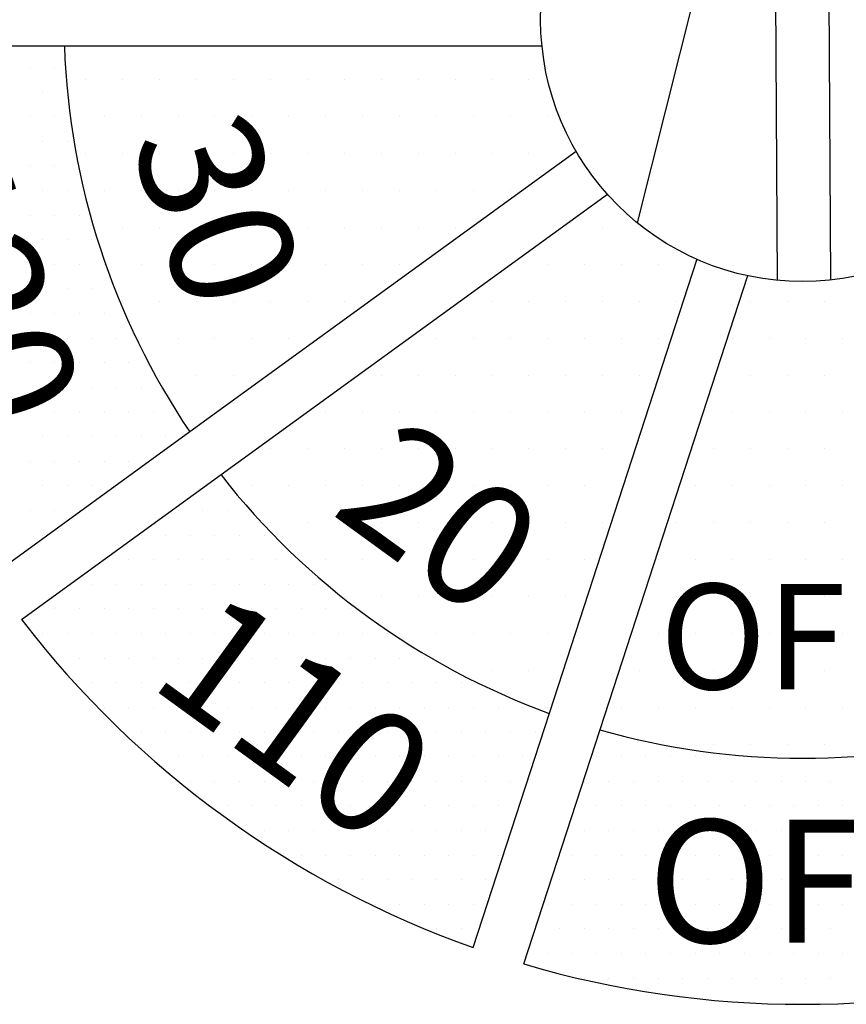
# Model space of a CAD drawing. Units: inches. Extents: x 56.2 to 65.1, y -1.4 to 8.9.
# Drawn here: x 58.8 to 59.2, y 3.2 to 3.7 of the extents above; entities that cross this region are included whole.
import ezdxf
from ezdxf.enums import TextEntityAlignment as Align

# ---------------------------------------------------------------- set-up
doc = ezdxf.new("R2010")
doc.units = ezdxf.units.IN
doc.header["$LTSCALE"] = 0.935
doc.header["$MEASUREMENT"] = 0
doc.layers.get('0').update_dxf_attribs({"linetype": 'CONTINUOUS'})
for name, color, linetype in [('G', 3, 'CONTINUOUS'), ('HAT', 7, 'CONTINUOUS'), ('Y', 2, 'CONTINUOUS')]:
    doc.layers.add(name, color=color, linetype=linetype)
doc.styles.add('00', font='HL-HD')

# ---------------------------------------------------------------- blocks, each defined once
blk = doc.blocks.new('*X27')
at = {"color": 0}
for p, q in [((3.206250000000002, 2.8375), (3.206250000000002, 2.8375)), ((3.218750000000002, 2.8375), (3.218750000000002, 2.8375)), ((3.212500000000002, 2.825), (3.212500000000002, 2.825)), ((3.225000000000002, 2.825), (3.225000000000002, 2.825)), ((3.206250000000002, 2.8125), (3.206250000000002, 2.8125)), ((3.218750000000002, 2.8125), (3.218750000000002, 2.8125)), ((3.212500000000002, 2.8), (3.212500000000002, 2.8)), ((3.225000000000002, 2.8), (3.225000000000002, 2.8)), ((3.206250000000002, 2.7875), (3.206250000000002, 2.7875)), ((3.218750000000002, 2.7875), (3.218750000000002, 2.7875)), ((3.212500000000002, 2.775), (3.212500000000002, 2.775)), ((3.225000000000002, 2.775), (3.225000000000002, 2.775)), ((3.206250000000002, 2.7625), (3.206250000000002, 2.7625)), ((3.218750000000002, 2.7625), (3.218750000000002, 2.7625)), ((3.231250000000002, 2.7625), (3.231250000000002, 2.7625)), ((3.212500000000002, 2.75), (3.212500000000002, 2.75)), ((3.225000000000002, 2.75), (3.225000000000002, 2.75)), ((3.237500000000002, 2.75), (3.237500000000002, 2.75)), ((3.206250000000002, 2.7375), (3.206250000000002, 2.7375)), ((3.218750000000002, 2.7375), (3.218750000000002, 2.7375)), ((3.231250000000002, 2.7375), (3.231250000000002, 2.7375)), ((3.243750000000002, 2.7375), (3.243750000000002, 2.7375)), ((3.212500000000001, 2.725), (3.212500000000001, 2.725)), ((3.225000000000001, 2.725), (3.225000000000001, 2.725)), ((3.237500000000002, 2.725), (3.237500000000002, 2.725)), ((3.206250000000001, 2.7125), (3.206250000000001, 2.7125)), ((3.218750000000001, 2.7125), (3.218750000000001, 2.7125)), ((3.231250000000002, 2.7125), (3.231250000000002, 2.7125)), ((3.243750000000002, 2.7125), (3.243750000000002, 2.7125)), ((3.212500000000001, 2.7), (3.212500000000001, 2.7)), ((3.225000000000001, 2.7), (3.225000000000001, 2.7)), ((3.237500000000002, 2.7), (3.237500000000002, 2.7)), ((3.250000000000002, 2.7), (3.250000000000002, 2.7)), ((3.206250000000001, 2.6875), (3.206250000000001, 2.6875)), ((3.218750000000001, 2.6875), (3.218750000000001, 2.6875)), ((3.231250000000002, 2.6875), (3.231250000000002, 2.6875)), ((3.243750000000002, 2.6875), (3.243750000000002, 2.6875)), ((3.256250000000002, 2.6875), (3.256250000000002, 2.6875)), ((3.212500000000001, 2.675), (3.212500000000001, 2.675)), ((3.225000000000001, 2.675), (3.225000000000001, 2.675)), ((3.237500000000002, 2.675), (3.237500000000002, 2.675)), ((3.250000000000002, 2.675), (3.250000000000002, 2.675)), ((3.262500000000002, 2.675), (3.262500000000002, 2.675)), ((3.206250000000001, 2.6625), (3.206250000000001, 2.6625)), ((3.218750000000001, 2.6625), (3.218750000000001, 2.6625)), ((3.231250000000002, 2.6625), (3.231250000000002, 2.6625)), ((3.243750000000002, 2.6625), (3.243750000000002, 2.6625)), ((3.256250000000002, 2.6625), (3.256250000000002, 2.6625)), ((3.268750000000002, 2.6625), (3.268750000000002, 2.6625)), ((3.212500000000001, 2.65), (3.212500000000001, 2.65)), ((3.225000000000001, 2.65), (3.225000000000001, 2.65)), ((3.237500000000002, 2.65), (3.237500000000002, 2.65)), ((3.250000000000002, 2.65), (3.250000000000002, 2.65)), ((3.262500000000002, 2.65), (3.262500000000002, 2.65)), ((3.275000000000002, 2.65), (3.275000000000002, 2.65)), ((3.206250000000001, 2.6375), (3.206250000000001, 2.6375)), ((3.218750000000001, 2.6375), (3.218750000000001, 2.6375)), ((3.231250000000001, 2.6375), (3.231250000000001, 2.6375)), ((3.243750000000001, 2.6375), (3.243750000000001, 2.6375)), ((3.256250000000001, 2.6375), (3.256250000000001, 2.6375)), ((3.212500000000001, 2.625), (3.212500000000001, 2.625)), ((3.225000000000001, 2.625), (3.225000000000001, 2.625)), ((3.237500000000001, 2.625), (3.237500000000001, 2.625)), ((3.3, 2.625), (3.3, 2.625)), ((3.206250000000001, 2.6125), (3.206250000000001, 2.6125)), ((3.218750000000001, 2.6125), (3.218750000000001, 2.6125)), ((3.231250000000001, 2.6125), (3.231250000000001, 2.6125)), ((3.28125, 2.6125), (3.28125, 2.6125)), ((3.293750000000001, 2.6125), (3.293750000000001, 2.6125)), ((3.306250000000001, 2.6125), (3.306250000000001, 2.6125)), ((3.212500000000001, 2.6), (3.212500000000001, 2.6)), ((3.2625, 2.6), (3.2625, 2.6)), ((3.275, 2.6), (3.275, 2.6)), ((3.287500000000001, 2.6), (3.287500000000001, 2.6)), ((3.300000000000001, 2.6), (3.300000000000001, 2.6)), ((3.312500000000001, 2.6), (3.312500000000001, 2.6)), ((3.325000000000001, 2.6), (3.325000000000001, 2.6)), ((3.25625, 2.5875), (3.25625, 2.5875)), ((3.26875, 2.5875), (3.26875, 2.5875)), ((3.28125, 2.5875), (3.28125, 2.5875)), ((3.293750000000001, 2.5875), (3.293750000000001, 2.5875)), ((3.306250000000001, 2.5875), (3.306250000000001, 2.5875)), ((3.318750000000001, 2.5875), (3.318750000000001, 2.5875)), ((3.331250000000001, 2.5875), (3.331250000000001, 2.5875)), ((3.2375, 2.575), (3.2375, 2.575)), ((3.25, 2.575), (3.25, 2.575)), ((3.262500000000001, 2.575), (3.262500000000001, 2.575)), ((3.275000000000001, 2.575), (3.275000000000001, 2.575)), ((3.287500000000001, 2.575), (3.287500000000001, 2.575)), ((3.300000000000001, 2.575), (3.300000000000001, 2.575)), ((3.312500000000001, 2.575), (3.312500000000001, 2.575)), ((3.325000000000002, 2.575), (3.325000000000002, 2.575)), ((3.337500000000002, 2.575), (3.337500000000002, 2.575)), ((3.350000000000002, 2.575), (3.350000000000002, 2.575)), ((3.21875, 2.5625), (3.21875, 2.5625)), ((3.23125, 2.5625), (3.23125, 2.5625)), ((3.24375, 2.5625), (3.24375, 2.5625)), ((3.256250000000001, 2.5625), (3.256250000000001, 2.5625)), ((3.268750000000001, 2.5625), (3.268750000000001, 2.5625)), ((3.281250000000001, 2.5625), (3.281250000000001, 2.5625)), ((3.293750000000001, 2.5625), (3.293750000000001, 2.5625)), ((3.306250000000001, 2.5625), (3.306250000000001, 2.5625)), ((3.318750000000001, 2.5625), (3.318750000000001, 2.5625)), ((3.331250000000002, 2.5625), (3.331250000000002, 2.5625)), ((3.343750000000002, 2.5625), (3.343750000000002, 2.5625)), ((3.356250000000002, 2.5625), (3.356250000000002, 2.5625)), ((3.368750000000002, 2.5625), (3.368750000000002, 2.5625)), ((3.2125, 2.55), (3.2125, 2.55)), ((3.225000000000001, 2.55), (3.225000000000001, 2.55)), ((3.237500000000001, 2.55), (3.237500000000001, 2.55)), ((3.250000000000001, 2.55), (3.250000000000001, 2.55)), ((3.262500000000001, 2.55), (3.262500000000001, 2.55)), ((3.275000000000001, 2.55), (3.275000000000001, 2.55)), ((3.287500000000001, 2.55), (3.287500000000001, 2.55)), ((3.300000000000002, 2.55), (3.300000000000002, 2.55)), ((3.312500000000002, 2.55), (3.312500000000002, 2.55)), ((3.325000000000002, 2.55), (3.325000000000002, 2.55)), ((3.337500000000002, 2.55), (3.337500000000002, 2.55)), ((3.350000000000002, 2.55), (3.350000000000002, 2.55)), ((3.362500000000002, 2.55), (3.362500000000002, 2.55)), ((3.375000000000003, 2.55), (3.375000000000003, 2.55)), ((3.387500000000003, 2.55), (3.387500000000003, 2.55)), ((3.21875, 2.5375), (3.21875, 2.5375)), ((3.23125, 2.5375), (3.23125, 2.5375)), ((3.24375, 2.5375), (3.24375, 2.5375)), ((3.256250000000001, 2.5375), (3.256250000000001, 2.5375)), ((3.268750000000001, 2.5375), (3.268750000000001, 2.5375)), ((3.281250000000001, 2.5375), (3.281250000000001, 2.5375)), ((3.293750000000001, 2.5375), (3.293750000000001, 2.5375)), ((3.306250000000001, 2.5375), (3.306250000000001, 2.5375)), ((3.318750000000001, 2.5375), (3.318750000000001, 2.5375)), ((3.331250000000002, 2.5375), (3.331250000000002, 2.5375)), ((3.343750000000002, 2.5375), (3.343750000000002, 2.5375)), ((3.356250000000002, 2.5375), (3.356250000000002, 2.5375)), ((3.368750000000002, 2.5375), (3.368750000000002, 2.5375)), ((3.381250000000002, 2.5375), (3.381250000000002, 2.5375)), ((3.393750000000002, 2.5375), (3.393750000000002, 2.5375)), ((3.406250000000003, 2.5375), (3.406250000000003, 2.5375)), ((3.2375, 2.525), (3.2375, 2.525)), ((3.25, 2.525), (3.25, 2.525)), ((3.262500000000001, 2.525), (3.262500000000001, 2.525)), ((3.275000000000001, 2.525), (3.275000000000001, 2.525)), ((3.287500000000001, 2.525), (3.287500000000001, 2.525)), ((3.300000000000001, 2.525), (3.300000000000001, 2.525)), ((3.312500000000001, 2.525), (3.312500000000001, 2.525)), ((3.325000000000002, 2.525), (3.325000000000002, 2.525)), ((3.337500000000002, 2.525), (3.337500000000002, 2.525)), ((3.350000000000002, 2.525), (3.350000000000002, 2.525)), ((3.362500000000002, 2.525), (3.362500000000002, 2.525)), ((3.375000000000002, 2.525), (3.375000000000002, 2.525)), ((3.387500000000002, 2.525), (3.387500000000002, 2.525)), ((3.400000000000003, 2.525), (3.400000000000003, 2.525)), ((3.412500000000003, 2.525), (3.412500000000003, 2.525)), ((3.425000000000003, 2.525), (3.425000000000003, 2.525)), ((3.24375, 2.5125), (3.24375, 2.5125)), ((3.256250000000001, 2.5125), (3.256250000000001, 2.5125)), ((3.268750000000001, 2.5125), (3.268750000000001, 2.5125)), ((3.281250000000001, 2.5125), (3.281250000000001, 2.5125)), ((3.293750000000001, 2.5125), (3.293750000000001, 2.5125)), ((3.306250000000001, 2.5125), (3.306250000000001, 2.5125)), ((3.318750000000001, 2.5125), (3.318750000000001, 2.5125)), ((3.331250000000002, 2.5125), (3.331250000000002, 2.5125)), ((3.343750000000002, 2.5125), (3.343750000000002, 2.5125)), ((3.356250000000002, 2.5125), (3.356250000000002, 2.5125)), ((3.368750000000002, 2.5125), (3.368750000000002, 2.5125)), ((3.381250000000002, 2.5125), (3.381250000000002, 2.5125)), ((3.393750000000002, 2.5125), (3.393750000000002, 2.5125)), ((3.406250000000003, 2.5125), (3.406250000000003, 2.5125)), ((3.418750000000003, 2.5125), (3.418750000000003, 2.5125)), ((3.431250000000003, 2.5125), (3.431250000000003, 2.5125)), ((3.443750000000003, 2.5125), (3.443750000000003, 2.5125)), ((3.456250000000003, 2.5125), (3.456250000000003, 2.5125)), ((3.2625, 2.5), (3.2625, 2.5)), ((3.275, 2.5), (3.275, 2.5)), ((3.287500000000001, 2.5), (3.287500000000001, 2.5)), ((3.300000000000001, 2.5), (3.300000000000001, 2.5)), ((3.312500000000001, 2.5), (3.312500000000001, 2.5)), ((3.325000000000001, 2.5), (3.325000000000001, 2.5)), ((3.337500000000001, 2.5), (3.337500000000001, 2.5)), ((3.350000000000001, 2.5), (3.350000000000001, 2.5)), ((3.362500000000002, 2.5), (3.362500000000002, 2.5)), ((3.375000000000002, 2.5), (3.375000000000002, 2.5)), ((3.387500000000002, 2.5), (3.387500000000002, 2.5)), ((3.400000000000002, 2.5), (3.400000000000002, 2.5)), ((3.412500000000002, 2.5), (3.412500000000002, 2.5)), ((3.425000000000002, 2.5), (3.425000000000002, 2.5)), ((3.437500000000003, 2.5), (3.437500000000003, 2.5)), ((3.450000000000003, 2.5), (3.450000000000003, 2.5)), ((3.462500000000003, 2.5), (3.462500000000003, 2.5)), ((3.26875, 2.4875), (3.26875, 2.4875)), ((3.28125, 2.4875), (3.28125, 2.4875)), ((3.29375, 2.4875), (3.29375, 2.4875)), ((3.30625, 2.4875), (3.30625, 2.4875)), ((3.318750000000001, 2.4875), (3.318750000000001, 2.4875)), ((3.331250000000001, 2.4875), (3.331250000000001, 2.4875)), ((3.343750000000001, 2.4875), (3.343750000000001, 2.4875)), ((3.356250000000001, 2.4875), (3.356250000000001, 2.4875)), ((3.368750000000001, 2.4875), (3.368750000000001, 2.4875)), ((3.381250000000001, 2.4875), (3.381250000000001, 2.4875)), ((3.393750000000002, 2.4875), (3.393750000000002, 2.4875)), ((3.406250000000002, 2.4875), (3.406250000000002, 2.4875)), ((3.418750000000002, 2.4875), (3.418750000000002, 2.4875)), ((3.431250000000002, 2.4875), (3.431250000000002, 2.4875)), ((3.443750000000002, 2.4875), (3.443750000000002, 2.4875)), ((3.456250000000002, 2.4875), (3.456250000000002, 2.4875)), ((3.49375, 2.4875), (3.49375, 2.4875)), ((3.506250000000001, 2.4875), (3.506250000000001, 2.4875)), ((3.518750000000001, 2.4875), (3.518750000000001, 2.4875)), ((3.531250000000001, 2.4875), (3.531250000000001, 2.4875)), ((3.543750000000001, 2.4875), (3.543750000000001, 2.4875)), ((3.556250000000001, 2.4875), (3.556250000000001, 2.4875)), ((3.568750000000001, 2.4875), (3.568750000000001, 2.4875)), ((3.2875, 2.475), (3.2875, 2.475)), ((3.3, 2.475), (3.3, 2.475)), ((3.3125, 2.475), (3.3125, 2.475)), ((3.325000000000001, 2.475), (3.325000000000001, 2.475)), ((3.337500000000001, 2.475), (3.337500000000001, 2.475)), ((3.350000000000001, 2.475), (3.350000000000001, 2.475)), ((3.362500000000001, 2.475), (3.362500000000001, 2.475)), ((3.375000000000001, 2.475), (3.375000000000001, 2.475)), ((3.387500000000002, 2.475), (3.387500000000002, 2.475)), ((3.400000000000002, 2.475), (3.400000000000002, 2.475)), ((3.412500000000002, 2.475), (3.412500000000002, 2.475)), ((3.425000000000002, 2.475), (3.425000000000002, 2.475)), ((3.437500000000002, 2.475), (3.437500000000002, 2.475)), ((3.450000000000002, 2.475), (3.450000000000002, 2.475)), ((3.4875, 2.475), (3.4875, 2.475)), ((3.5, 2.475), (3.5, 2.475)), ((3.5125, 2.475), (3.5125, 2.475)), ((3.525, 2.475), (3.525, 2.475)), ((3.537500000000001, 2.475), (3.537500000000001, 2.475)), ((3.550000000000001, 2.475), (3.550000000000001, 2.475)), ((3.562500000000001, 2.475), (3.562500000000001, 2.475)), ((3.575000000000001, 2.475), (3.575000000000001, 2.475)), ((3.587500000000001, 2.475), (3.587500000000001, 2.475)), ((3.600000000000001, 2.475), (3.600000000000001, 2.475)), ((3.612500000000002, 2.475), (3.612500000000002, 2.475)), ((3.30625, 2.4625), (3.30625, 2.4625)), ((3.318750000000001, 2.4625), (3.318750000000001, 2.4625)), ((3.331250000000001, 2.4625), (3.331250000000001, 2.4625)), ((3.343750000000001, 2.4625), (3.343750000000001, 2.4625)), ((3.356250000000001, 2.4625), (3.356250000000001, 2.4625)), ((3.368750000000001, 2.4625), (3.368750000000001, 2.4625)), ((3.381250000000001, 2.4625), (3.381250000000001, 2.4625)), ((3.393750000000002, 2.4625), (3.393750000000002, 2.4625)), ((3.406250000000002, 2.4625), (3.406250000000002, 2.4625)), ((3.418750000000002, 2.4625), (3.418750000000002, 2.4625)), ((3.431250000000002, 2.4625), (3.431250000000002, 2.4625)), ((3.443750000000002, 2.4625), (3.443750000000002, 2.4625)), ((3.49375, 2.4625), (3.49375, 2.4625)), ((3.506250000000001, 2.4625), (3.506250000000001, 2.4625)), ((3.518750000000001, 2.4625), (3.518750000000001, 2.4625)), ((3.531250000000001, 2.4625), (3.531250000000001, 2.4625)), ((3.543750000000001, 2.4625), (3.543750000000001, 2.4625)), ((3.556250000000001, 2.4625), (3.556250000000001, 2.4625)), ((3.568750000000001, 2.4625), (3.568750000000001, 2.4625)), ((3.581250000000002, 2.4625), (3.581250000000002, 2.4625)), ((3.593750000000002, 2.4625), (3.593750000000002, 2.4625)), ((3.606250000000002, 2.4625), (3.606250000000002, 2.4625)), ((3.618750000000002, 2.4625), (3.618750000000002, 2.4625)), ((3.325, 2.45), (3.325, 2.45)), ((3.3375, 2.45), (3.3375, 2.45)), ((3.350000000000001, 2.45), (3.350000000000001, 2.45)), ((3.362500000000001, 2.45), (3.362500000000001, 2.45)), ((3.375000000000001, 2.45), (3.375000000000001, 2.45)), ((3.387500000000001, 2.45), (3.387500000000001, 2.45)), ((3.400000000000001, 2.45), (3.400000000000001, 2.45)), ((3.412500000000001, 2.45), (3.412500000000001, 2.45)), ((3.425000000000002, 2.45), (3.425000000000002, 2.45)), ((3.437500000000002, 2.45), (3.437500000000002, 2.45)), ((3.450000000000002, 2.45), (3.450000000000002, 2.45)), ((3.4875, 2.45), (3.4875, 2.45)), ((3.5, 2.45), (3.5, 2.45)), ((3.512500000000001, 2.45), (3.512500000000001, 2.45)), ((3.525000000000001, 2.45), (3.525000000000001, 2.45)), ((3.537500000000001, 2.45), (3.537500000000001, 2.45)), ((3.550000000000001, 2.45), (3.550000000000001, 2.45)), ((3.562500000000001, 2.45), (3.562500000000001, 2.45)), ((3.575000000000002, 2.45), (3.575000000000002, 2.45)), ((3.587500000000002, 2.45), (3.587500000000002, 2.45)), ((3.600000000000002, 2.45), (3.600000000000002, 2.45)), ((3.612500000000002, 2.45), (3.612500000000002, 2.45)), ((3.34375, 2.4375), (3.34375, 2.4375)), ((3.35625, 2.4375), (3.35625, 2.4375)), ((3.36875, 2.4375), (3.36875, 2.4375)), ((3.381250000000001, 2.4375), (3.381250000000001, 2.4375)), ((3.393750000000001, 2.4375), (3.393750000000001, 2.4375)), ((3.406250000000001, 2.4375), (3.406250000000001, 2.4375)), ((3.418750000000001, 2.4375), (3.418750000000001, 2.4375)), ((3.431250000000001, 2.4375), (3.431250000000001, 2.4375)), ((3.443750000000001, 2.4375), (3.443750000000001, 2.4375)), ((3.48125, 2.4375), (3.48125, 2.4375)), ((3.49375, 2.4375), (3.49375, 2.4375)), ((3.506250000000001, 2.4375), (3.506250000000001, 2.4375)), ((3.518750000000001, 2.4375), (3.518750000000001, 2.4375)), ((3.531250000000001, 2.4375), (3.531250000000001, 2.4375)), ((3.543750000000001, 2.4375), (3.543750000000001, 2.4375)), ((3.556250000000001, 2.4375), (3.556250000000001, 2.4375)), ((3.568750000000001, 2.4375), (3.568750000000001, 2.4375)), ((3.581250000000002, 2.4375), (3.581250000000002, 2.4375)), ((3.593750000000002, 2.4375), (3.593750000000002, 2.4375)), ((3.606250000000002, 2.4375), (3.606250000000002, 2.4375)), ((3.618750000000002, 2.4375), (3.618750000000002, 2.4375)), ((3.3625, 2.425), (3.3625, 2.425)), ((3.375, 2.425), (3.375, 2.425)), ((3.387500000000001, 2.425), (3.387500000000001, 2.425)), ((3.400000000000001, 2.425), (3.400000000000001, 2.425)), ((3.412500000000001, 2.425), (3.412500000000001, 2.425)), ((3.425000000000001, 2.425), (3.425000000000001, 2.425)), ((3.437500000000001, 2.425), (3.437500000000001, 2.425)), ((3.475, 2.425), (3.475, 2.425)), ((3.4875, 2.425), (3.4875, 2.425)), ((3.5, 2.425), (3.5, 2.425)), ((3.512500000000001, 2.425), (3.512500000000001, 2.425)), ((3.525000000000001, 2.425), (3.525000000000001, 2.425)), ((3.537500000000001, 2.425), (3.537500000000001, 2.425)), ((3.550000000000001, 2.425), (3.550000000000001, 2.425)), ((3.562500000000001, 2.425), (3.562500000000001, 2.425)), ((3.575000000000002, 2.425), (3.575000000000002, 2.425)), ((3.587500000000002, 2.425), (3.587500000000002, 2.425)), ((3.600000000000002, 2.425), (3.600000000000002, 2.425)), ((3.612500000000002, 2.425), (3.612500000000002, 2.425)), ((3.38125, 2.4125), (3.38125, 2.4125)), ((3.39375, 2.4125), (3.39375, 2.4125)), ((3.40625, 2.4125), (3.40625, 2.4125)), ((3.418750000000001, 2.4125), (3.418750000000001, 2.4125)), ((3.431250000000001, 2.4125), (3.431250000000001, 2.4125)), ((3.46875, 2.4125), (3.46875, 2.4125)), ((3.481250000000001, 2.4125), (3.481250000000001, 2.4125)), ((3.493750000000001, 2.4125), (3.493750000000001, 2.4125)), ((3.506250000000001, 2.4125), (3.506250000000001, 2.4125)), ((3.518750000000001, 2.4125), (3.518750000000001, 2.4125)), ((3.531250000000001, 2.4125), (3.531250000000001, 2.4125)), ((3.543750000000002, 2.4125), (3.543750000000002, 2.4125)), ((3.556250000000002, 2.4125), (3.556250000000002, 2.4125)), ((3.568750000000002, 2.4125), (3.568750000000002, 2.4125)), ((3.581250000000002, 2.4125), (3.581250000000002, 2.4125)), ((3.593750000000002, 2.4125), (3.593750000000002, 2.4125)), ((3.606250000000002, 2.4125), (3.606250000000002, 2.4125)), ((3.618750000000003, 2.4125), (3.618750000000003, 2.4125)), ((3.4125, 2.4), (3.4125, 2.4)), ((3.425, 2.4), (3.425, 2.4)), ((3.4625, 2.4), (3.4625, 2.4)), ((3.475000000000001, 2.4), (3.475000000000001, 2.4)), ((3.487500000000001, 2.4), (3.487500000000001, 2.4)), ((3.500000000000001, 2.4), (3.500000000000001, 2.4)), ((3.512500000000001, 2.4), (3.512500000000001, 2.4)), ((3.525000000000001, 2.4), (3.525000000000001, 2.4)), ((3.537500000000001, 2.4), (3.537500000000001, 2.4)), ((3.550000000000002, 2.4), (3.550000000000002, 2.4)), ((3.562500000000002, 2.4), (3.562500000000002, 2.4)), ((3.575000000000002, 2.4), (3.575000000000002, 2.4)), ((3.587500000000002, 2.4), (3.587500000000002, 2.4)), ((3.600000000000002, 2.4), (3.600000000000002, 2.4)), ((3.612500000000002, 2.4), (3.612500000000002, 2.4)), ((3.46875, 2.3875), (3.46875, 2.3875)), ((3.48125, 2.3875), (3.48125, 2.3875)), ((3.49375, 2.3875), (3.49375, 2.3875)), ((3.506250000000001, 2.3875), (3.506250000000001, 2.3875)), ((3.518750000000001, 2.3875), (3.518750000000001, 2.3875)), ((3.531250000000001, 2.3875), (3.531250000000001, 2.3875)), ((3.543750000000001, 2.3875), (3.543750000000001, 2.3875)), ((3.556250000000001, 2.3875), (3.556250000000001, 2.3875)), ((3.568750000000001, 2.3875), (3.568750000000001, 2.3875)), ((3.581250000000002, 2.3875), (3.581250000000002, 2.3875)), ((3.593750000000002, 2.3875), (3.593750000000002, 2.3875)), ((3.606250000000002, 2.3875), (3.606250000000002, 2.3875)), ((3.618750000000002, 2.3875), (3.618750000000002, 2.3875)), ((3.4875, 2.375), (3.4875, 2.375)), ((3.5, 2.375), (3.5, 2.375)), ((3.512500000000001, 2.375), (3.512500000000001, 2.375)), ((3.525000000000001, 2.375), (3.525000000000001, 2.375)), ((3.537500000000001, 2.375), (3.537500000000001, 2.375)), ((3.550000000000001, 2.375), (3.550000000000001, 2.375)), ((3.562500000000001, 2.375), (3.562500000000001, 2.375)), ((3.575000000000002, 2.375), (3.575000000000002, 2.375)), ((3.587500000000002, 2.375), (3.587500000000002, 2.375)), ((3.600000000000002, 2.375), (3.600000000000002, 2.375)), ((3.612500000000002, 2.375), (3.612500000000002, 2.375)), ((3.58125, 2.3625), (3.58125, 2.3625)), ((3.59375, 2.3625), (3.59375, 2.3625)), ((3.60625, 2.3625), (3.60625, 2.3625)), ((3.61875, 2.3625), (3.61875, 2.3625))]:
    blk.add_line(p, q, dxfattribs=at)
blk = doc.blocks.new('*X28')
at = {"color": 0}
for p, q in [((3.234375, 2.83125), (3.234375, 2.83125)), ((3.253125, 2.83125), (3.253125, 2.83125)), ((3.271875, 2.83125), (3.271875, 2.83125)), ((3.290624999999999, 2.83125), (3.290624999999999, 2.83125)), ((3.309374999999999, 2.83125), (3.309374999999999, 2.83125)), ((3.328124999999999, 2.83125), (3.328124999999999, 2.83125)), ((3.346874999999999, 2.83125), (3.346874999999999, 2.83125)), ((3.365624999999999, 2.83125), (3.365624999999999, 2.83125)), ((3.384374999999999, 2.83125), (3.384374999999999, 2.83125)), ((3.403124999999998, 2.83125), (3.403124999999998, 2.83125)), ((3.421874999999998, 2.83125), (3.421874999999998, 2.83125)), ((3.440624999999998, 2.83125), (3.440624999999998, 2.83125)), ((3.459374999999998, 2.83125), (3.459374999999998, 2.83125)), ((3.24375, 2.8125), (3.24375, 2.8125)), ((3.2625, 2.8125), (3.2625, 2.8125)), ((3.28125, 2.8125), (3.28125, 2.8125)), ((3.299999999999999, 2.8125), (3.299999999999999, 2.8125)), ((3.318749999999999, 2.8125), (3.318749999999999, 2.8125)), ((3.337499999999999, 2.8125), (3.337499999999999, 2.8125)), ((3.356249999999999, 2.8125), (3.356249999999999, 2.8125)), ((3.374999999999999, 2.8125), (3.374999999999999, 2.8125)), ((3.393749999999998, 2.8125), (3.393749999999998, 2.8125)), ((3.412499999999998, 2.8125), (3.412499999999998, 2.8125)), ((3.431249999999998, 2.8125), (3.431249999999998, 2.8125)), ((3.449999999999998, 2.8125), (3.449999999999998, 2.8125)), ((3.468749999999998, 2.8125), (3.468749999999998, 2.8125)), ((3.234375, 2.79375), (3.234375, 2.79375)), ((3.253125, 2.79375), (3.253125, 2.79375)), ((3.271875, 2.79375), (3.271875, 2.79375)), ((3.290624999999999, 2.79375), (3.290624999999999, 2.79375)), ((3.309374999999999, 2.79375), (3.309374999999999, 2.79375)), ((3.328124999999999, 2.79375), (3.328124999999999, 2.79375)), ((3.346874999999999, 2.79375), (3.346874999999999, 2.79375)), ((3.365624999999999, 2.79375), (3.365624999999999, 2.79375)), ((3.384374999999999, 2.79375), (3.384374999999999, 2.79375)), ((3.403124999999998, 2.79375), (3.403124999999998, 2.79375)), ((3.421874999999998, 2.79375), (3.421874999999998, 2.79375)), ((3.440624999999998, 2.79375), (3.440624999999998, 2.79375)), ((3.459374999999998, 2.79375), (3.459374999999998, 2.79375)), ((3.478124999999998, 2.79375), (3.478124999999998, 2.79375)), ((3.24375, 2.775), (3.24375, 2.775)), ((3.2625, 2.775), (3.2625, 2.775)), ((3.28125, 2.775), (3.28125, 2.775)), ((3.299999999999999, 2.775), (3.299999999999999, 2.775)), ((3.318749999999999, 2.775), (3.318749999999999, 2.775)), ((3.337499999999999, 2.775), (3.337499999999999, 2.775)), ((3.356249999999999, 2.775), (3.356249999999999, 2.775)), ((3.374999999999999, 2.775), (3.374999999999999, 2.775)), ((3.393749999999998, 2.775), (3.393749999999998, 2.775)), ((3.412499999999998, 2.775), (3.412499999999998, 2.775)), ((3.431249999999998, 2.775), (3.431249999999998, 2.775)), ((3.449999999999998, 2.775), (3.449999999999998, 2.775)), ((3.253125, 2.75625), (3.253125, 2.75625)), ((3.271875, 2.75625), (3.271875, 2.75625)), ((3.290624999999999, 2.75625), (3.290624999999999, 2.75625)), ((3.309374999999999, 2.75625), (3.309374999999999, 2.75625)), ((3.328124999999999, 2.75625), (3.328124999999999, 2.75625)), ((3.346874999999999, 2.75625), (3.346874999999999, 2.75625)), ((3.365624999999999, 2.75625), (3.365624999999999, 2.75625)), ((3.384374999999999, 2.75625), (3.384374999999999, 2.75625)), ((3.403124999999998, 2.75625), (3.403124999999998, 2.75625)), ((3.421874999999998, 2.75625), (3.421874999999998, 2.75625)), ((3.478125, 2.75625), (3.478125, 2.75625)), ((3.496875, 2.75625), (3.496875, 2.75625)), ((3.515625, 2.75625), (3.515625, 2.75625)), ((3.2625, 2.7375), (3.2625, 2.7375)), ((3.28125, 2.7375), (3.28125, 2.7375)), ((3.299999999999999, 2.7375), (3.299999999999999, 2.7375)), ((3.318749999999999, 2.7375), (3.318749999999999, 2.7375)), ((3.337499999999999, 2.7375), (3.337499999999999, 2.7375)), ((3.356249999999999, 2.7375), (3.356249999999999, 2.7375)), ((3.374999999999999, 2.7375), (3.374999999999999, 2.7375)), ((3.393749999999998, 2.7375), (3.393749999999998, 2.7375)), ((3.46875, 2.7375), (3.46875, 2.7375)), ((3.4875, 2.7375), (3.4875, 2.7375)), ((3.50625, 2.7375), (3.50625, 2.7375)), ((3.524999999999999, 2.7375), (3.524999999999999, 2.7375)), ((3.543749999999999, 2.7375), (3.543749999999999, 2.7375)), ((3.253125, 2.71875), (3.253125, 2.71875)), ((3.271875, 2.71875), (3.271875, 2.71875)), ((3.290624999999999, 2.71875), (3.290624999999999, 2.71875)), ((3.309374999999999, 2.71875), (3.309374999999999, 2.71875)), ((3.328124999999999, 2.71875), (3.328124999999999, 2.71875)), ((3.346874999999999, 2.71875), (3.346874999999999, 2.71875)), ((3.365624999999999, 2.71875), (3.365624999999999, 2.71875)), ((3.440625, 2.71875), (3.440625, 2.71875)), ((3.459375, 2.71875), (3.459375, 2.71875)), ((3.478124999999999, 2.71875), (3.478124999999999, 2.71875)), ((3.496874999999999, 2.71875), (3.496874999999999, 2.71875)), ((3.515624999999999, 2.71875), (3.515624999999999, 2.71875)), ((3.534374999999999, 2.71875), (3.534374999999999, 2.71875)), ((3.571875, 2.71875), (3.571875, 2.71875)), ((3.590625, 2.71875), (3.590625, 2.71875)), ((3.609375, 2.71875), (3.609375, 2.71875)), ((3.2625, 2.7), (3.2625, 2.7)), ((3.28125, 2.7), (3.28125, 2.7)), ((3.299999999999999, 2.7), (3.299999999999999, 2.7)), ((3.318749999999999, 2.7), (3.318749999999999, 2.7)), ((3.337499999999999, 2.7), (3.337499999999999, 2.7)), ((3.4125, 2.7), (3.4125, 2.7)), ((3.43125, 2.7), (3.43125, 2.7)), ((3.45, 2.7), (3.45, 2.7)), ((3.46875, 2.7), (3.46875, 2.7)), ((3.487499999999999, 2.7), (3.487499999999999, 2.7)), ((3.506249999999999, 2.7), (3.506249999999999, 2.7)), ((3.524999999999999, 2.7), (3.524999999999999, 2.7)), ((3.5625, 2.7), (3.5625, 2.7)), ((3.581249999999999, 2.7), (3.581249999999999, 2.7)), ((3.599999999999999, 2.7), (3.599999999999999, 2.7)), ((3.618749999999999, 2.7), (3.618749999999999, 2.7)), ((3.271875, 2.68125), (3.271875, 2.68125)), ((3.290625, 2.68125), (3.290625, 2.68125)), ((3.309375, 2.68125), (3.309375, 2.68125)), ((3.384375, 2.68125), (3.384375, 2.68125)), ((3.403125, 2.68125), (3.403125, 2.68125)), ((3.421875, 2.68125), (3.421875, 2.68125)), ((3.440624999999999, 2.68125), (3.440624999999999, 2.68125)), ((3.459374999999999, 2.68125), (3.459374999999999, 2.68125)), ((3.478124999999999, 2.68125), (3.478124999999999, 2.68125)), ((3.496874999999999, 2.68125), (3.496874999999999, 2.68125)), ((3.515624999999999, 2.68125), (3.515624999999999, 2.68125)), ((3.571874999999999, 2.68125), (3.571874999999999, 2.68125)), ((3.590624999999999, 2.68125), (3.590624999999999, 2.68125)), ((3.609374999999999, 2.68125), (3.609374999999999, 2.68125)), ((3.28125, 2.6625), (3.28125, 2.6625)), ((3.3, 2.6625), (3.3, 2.6625)), ((3.35625, 2.6625), (3.35625, 2.6625)), ((3.375, 2.6625), (3.375, 2.6625)), ((3.393749999999999, 2.6625), (3.393749999999999, 2.6625)), ((3.412499999999999, 2.6625), (3.412499999999999, 2.6625)), ((3.431249999999999, 2.6625), (3.431249999999999, 2.6625)), ((3.449999999999999, 2.6625), (3.449999999999999, 2.6625)), ((3.468749999999999, 2.6625), (3.468749999999999, 2.6625)), ((3.487499999999998, 2.6625), (3.487499999999998, 2.6625)), ((3.506249999999998, 2.6625), (3.506249999999998, 2.6625)), ((3.5625, 2.6625), (3.5625, 2.6625)), ((3.58125, 2.6625), (3.58125, 2.6625)), ((3.6, 2.6625), (3.6, 2.6625)), ((3.618749999999999, 2.6625), (3.618749999999999, 2.6625)), ((3.328125, 2.64375), (3.328125, 2.64375)), ((3.346875, 2.64375), (3.346875, 2.64375)), ((3.365625, 2.64375), (3.365625, 2.64375)), ((3.384374999999999, 2.64375), (3.384374999999999, 2.64375)), ((3.403124999999999, 2.64375), (3.403124999999999, 2.64375)), ((3.421874999999999, 2.64375), (3.421874999999999, 2.64375)), ((3.440624999999999, 2.64375), (3.440624999999999, 2.64375)), ((3.459374999999999, 2.64375), (3.459374999999999, 2.64375)), ((3.478124999999999, 2.64375), (3.478124999999999, 2.64375)), ((3.496874999999998, 2.64375), (3.496874999999998, 2.64375)), ((3.553125, 2.64375), (3.553125, 2.64375)), ((3.571874999999999, 2.64375), (3.571874999999999, 2.64375)), ((3.590624999999999, 2.64375), (3.590624999999999, 2.64375)), ((3.609374999999999, 2.64375), (3.609374999999999, 2.64375)), ((3.31875, 2.625), (3.31875, 2.625)), ((3.3375, 2.625), (3.3375, 2.625)), ((3.35625, 2.625), (3.35625, 2.625)), ((3.375, 2.625), (3.375, 2.625)), ((3.393749999999999, 2.625), (3.393749999999999, 2.625)), ((3.412499999999999, 2.625), (3.412499999999999, 2.625)), ((3.431249999999999, 2.625), (3.431249999999999, 2.625)), ((3.449999999999999, 2.625), (3.449999999999999, 2.625)), ((3.468749999999999, 2.625), (3.468749999999999, 2.625)), ((3.487499999999998, 2.625), (3.487499999999998, 2.625)), ((3.506249999999998, 2.625), (3.506249999999998, 2.625)), ((3.54375, 2.625), (3.54375, 2.625)), ((3.5625, 2.625), (3.5625, 2.625)), ((3.581249999999999, 2.625), (3.581249999999999, 2.625)), ((3.599999999999999, 2.625), (3.599999999999999, 2.625)), ((3.618749999999999, 2.625), (3.618749999999999, 2.625)), ((3.328125, 2.60625), (3.328125, 2.60625)), ((3.346875, 2.60625), (3.346875, 2.60625)), ((3.365625, 2.60625), (3.365625, 2.60625)), ((3.384374999999999, 2.60625), (3.384374999999999, 2.60625)), ((3.403124999999999, 2.60625), (3.403124999999999, 2.60625)), ((3.421874999999999, 2.60625), (3.421874999999999, 2.60625)), ((3.440624999999999, 2.60625), (3.440624999999999, 2.60625)), ((3.459374999999999, 2.60625), (3.459374999999999, 2.60625)), ((3.478124999999999, 2.60625), (3.478124999999999, 2.60625)), ((3.496874999999998, 2.60625), (3.496874999999998, 2.60625)), ((3.534375, 2.60625), (3.534375, 2.60625)), ((3.553125, 2.60625), (3.553125, 2.60625)), ((3.571874999999999, 2.60625), (3.571874999999999, 2.60625)), ((3.590624999999999, 2.60625), (3.590624999999999, 2.60625)), ((3.609374999999999, 2.60625), (3.609374999999999, 2.60625)), ((3.35625, 2.5875), (3.35625, 2.5875)), ((3.375, 2.5875), (3.375, 2.5875)), ((3.393749999999999, 2.5875), (3.393749999999999, 2.5875)), ((3.412499999999999, 2.5875), (3.412499999999999, 2.5875)), ((3.431249999999999, 2.5875), (3.431249999999999, 2.5875)), ((3.449999999999999, 2.5875), (3.449999999999999, 2.5875)), ((3.468749999999999, 2.5875), (3.468749999999999, 2.5875)), ((3.487499999999998, 2.5875), (3.487499999999998, 2.5875)), ((3.525, 2.5875), (3.525, 2.5875)), ((3.54375, 2.5875), (3.54375, 2.5875)), ((3.5625, 2.5875), (3.5625, 2.5875)), ((3.581249999999999, 2.5875), (3.581249999999999, 2.5875)), ((3.599999999999999, 2.5875), (3.599999999999999, 2.5875)), ((3.618749999999999, 2.5875), (3.618749999999999, 2.5875)), ((3.365625, 2.56875), (3.365625, 2.56875)), ((3.384375, 2.56875), (3.384375, 2.56875)), ((3.403125, 2.56875), (3.403125, 2.56875)), ((3.421875, 2.56875), (3.421875, 2.56875)), ((3.440624999999999, 2.56875), (3.440624999999999, 2.56875)), ((3.459374999999999, 2.56875), (3.459374999999999, 2.56875)), ((3.478124999999999, 2.56875), (3.478124999999999, 2.56875)), ((3.534375, 2.56875), (3.534375, 2.56875)), ((3.553125, 2.56875), (3.553125, 2.56875)), ((3.571874999999999, 2.56875), (3.571874999999999, 2.56875)), ((3.590624999999999, 2.56875), (3.590624999999999, 2.56875)), ((3.609374999999999, 2.56875), (3.609374999999999, 2.56875)), ((3.39375, 2.55), (3.39375, 2.55)), ((3.4125, 2.55), (3.4125, 2.55)), ((3.431249999999999, 2.55), (3.431249999999999, 2.55)), ((3.449999999999999, 2.55), (3.449999999999999, 2.55)), ((3.468749999999999, 2.55), (3.468749999999999, 2.55)), ((3.525, 2.55), (3.525, 2.55)), ((3.54375, 2.55), (3.54375, 2.55)), ((3.5625, 2.55), (3.5625, 2.55)), ((3.581249999999999, 2.55), (3.581249999999999, 2.55)), ((3.599999999999999, 2.55), (3.599999999999999, 2.55)), ((3.618749999999999, 2.55), (3.618749999999999, 2.55)), ((3.421875, 2.53125), (3.421875, 2.53125)), ((3.440625, 2.53125), (3.440625, 2.53125)), ((3.459375, 2.53125), (3.459375, 2.53125)), ((3.515625, 2.53125), (3.515625, 2.53125)), ((3.534375, 2.53125), (3.534375, 2.53125)), ((3.553125, 2.53125), (3.553125, 2.53125)), ((3.571874999999999, 2.53125), (3.571874999999999, 2.53125)), ((3.590624999999999, 2.53125), (3.590624999999999, 2.53125)), ((3.609374999999999, 2.53125), (3.609374999999999, 2.53125)), ((3.46875, 2.5125), (3.46875, 2.5125)), ((3.50625, 2.5125), (3.50625, 2.5125)), ((3.524999999999999, 2.5125), (3.524999999999999, 2.5125)), ((3.543749999999999, 2.5125), (3.543749999999999, 2.5125)), ((3.562499999999999, 2.5125), (3.562499999999999, 2.5125)), ((3.581249999999999, 2.5125), (3.581249999999999, 2.5125)), ((3.599999999999999, 2.5125), (3.599999999999999, 2.5125)), ((3.618749999999999, 2.5125), (3.618749999999999, 2.5125)), ((3.534375, 2.49375), (3.534375, 2.49375)), ((3.553125, 2.49375), (3.553125, 2.49375)), ((3.571875, 2.49375), (3.571875, 2.49375)), ((3.590625, 2.49375), (3.590625, 2.49375)), ((3.609375, 2.49375), (3.609375, 2.49375))]:
    blk.add_line(p, q, dxfattribs=at)

msp = doc.modelspace()

# ---------------------------------------------------------------- linework, layer by layer
at = {"layer": 'G'}
for p, q in [((59.12576163535542, 3.78672648162595), (59.06727685035047, 3.553034192512774)), ((59.13853252901448, 3.523795540758163), (59.13693002007668, 3.788416839910577)), ((59.16553203393702, 3.523959045918531), (59.16392952499923, 3.788580345070945)), ((58.77647410578991, 3.642687942914554), (58.65123102700685, 3.642687942914554)), ((59.01891795131136, 3.642687942914554), (58.77647410578991, 3.642687942914554)), ((59.03625239928522, 3.589337997759349), (58.84011120807676, 3.446833080852768)), ((59.05212260109712, 3.567494538911228), (58.85598140988865, 3.424989622004643)), ((59.09750477506893, 3.534522459507366), (59.02258550662119, 3.303944660388536)), ((59.1231833010089, 3.526179000659246), (59.04826403256116, 3.295601201540412)), ((58.84011120807676, 3.446833080852768), (58.73878742891342, 3.373217046192382)), ((58.85598140988865, 3.424989622004643), (58.75465763072533, 3.351373587344261)), ((59.02258550662119, 3.303944660388536), (58.98388326684938, 3.184831414191036)), ((59.04826403256116, 3.295601201540412), (59.00956179278935, 3.176487955342912))]:
    msp.add_line(p, q, dxfattribs=at)
msp.add_circle((59.15123102700685, 3.656187942914555), 0.133, dxfattribs=at)
for radius, start, end in [(0.375, 182.0630938544873, 213.9369061455124), (0.375, 218.0630938544862, 249.9369061455125), (0.5, 217.5471740673439, 250.4528259326552), (0.375, 254.0630938544867, 285.9369061455124), (0.5, 253.547174067344, 286.4528259326551)]:
    msp.add_arc((59.15123102700685, 3.656187942914555), radius, start, end, dxfattribs=at)

# ---------------------------------------------------------------- block references
at = {"layer": 'HAT'}
for name in ['*X27', '*X28']:
    msp.add_blockref(name, (55.55290935840113, 0.7944838363806035), dxfattribs=at)

# ---------------------------------------------------------------- texts
at = {"layer": 'Y', "style": '00'}
for s, rotation, p in [('30', 288, (58.82430534953038, 3.549963351098166)), ('120', 288, (58.70542328499349, 3.511336226801303)), ('20', 324, (58.9491798465313, 3.378088351098173)), ('110', 324, (58.87570668999474, 3.276961226801303))]:
    msp.add_text(s, height=0.0625, rotation=rotation, dxfattribs=at).set_placement(p, align=Align.CENTER)
for height, p in [(0.05352430212827308, (59.14612208328119, 3.316185724569113)), (0.0625, (59.15123102700685, 3.187437942914555))]:
    msp.add_text('OFF', height=height, dxfattribs=at).set_placement(p, align=Align.CENTER)

doc.saveas('drawing.dxf')
